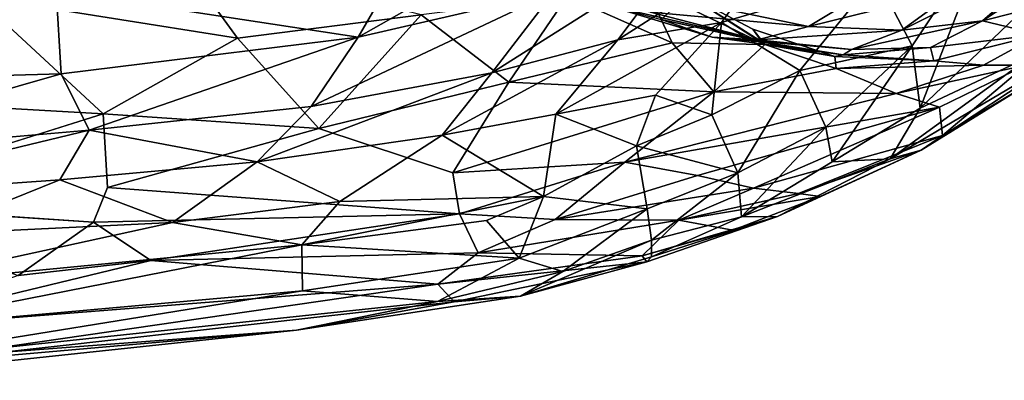
# Model space of a CAD drawing. Units: inches. Extents: x -40.4 to 40.4, y -36 to 22.9.
# Drawn here: x 27 to 35.4, y -19 to -16 of the extents above; entities that cross this region are included whole.
import ezdxf

# ---------------------------------------------------------------- set-up
doc = ezdxf.new("R2010")
doc.units = ezdxf.units.IN
doc.header["$MEASUREMENT"] = 0
doc.layers.add('SEAT-FABRIC', color=5, linetype='Continuous')

msp = doc.modelspace()

# ---------------------------------------------------------------- linework, layer by layer
at = {"layer": 'SEAT-FABRIC'}
for points in [[(19.2926, -15.9921, 0.8162), (20.4086, -14.6497, 0.6779), (27.3466, -15.7192, 0.7889)], [(31.5914, -15.7296, 1.2966), (29.9237, -16.1165, 1.0027), (32.0999, -14.8814, 1.0538)], [(30.37, -15.3435, 0.8116), (32.0999, -14.8814, 1.0538), (29.9237, -16.1165, 1.0027)], [(36.5588, -15.1091, 14.2048), (35.2447, -15.976, 14.4101), (35.8211, -15.8298, 13.7175)], [(36.5588, -15.1091, 14.2048), (35.9698, -15.3477, 14.9763), (35.2447, -15.976, 14.4101)], [(34.6462, -16.1899, 5.815), (34.3401, -15.5995, 4.1165), (35.3095, -15.1906, 5.3392)], [(35.3095, -15.1906, 5.3392), (34.7158, -16.7212, 7.2986), (34.6462, -16.1899, 5.815)], [(34.7158, -16.7212, 7.2986), (35.3095, -15.1906, 5.3392), (35.5868, -15.889, 7.393)], [(32.1374, -16.1373, 2.1172), (33.578, -15.2125, 2.4625), (33.0204, -15.9918, 2.7831)], [(32.704, -15.3788, 1.7601), (33.578, -15.2125, 2.4625), (32.1374, -16.1373, 2.1172)], [(34.3401, -15.5995, 4.1165), (33.0204, -15.9918, 2.7831), (33.578, -15.2125, 2.4625)], [(29.9237, -16.1165, 1.0027), (27.3466, -15.7192, 0.7889), (30.37, -15.3435, 0.8116)], [(35.9698, -15.3477, 14.9763), (35.033, -15.7093, 15.5228), (34.5586, -16.0559, 15.1079)], [(34.5586, -16.0559, 15.1079), (35.2447, -15.976, 14.4101), (35.9698, -15.3477, 14.9763)], [(28.8938, -16.1233, 13.5382), (28.3703, -15.4009, 13.947), (26.6674, -15.7687, 13.8486)], [(28.8938, -16.1233, 13.5382), (30.4601, -15.9263, 13.6933), (28.3703, -15.4009, 13.947)], [(31.0634, -16.42, 1.679), (31.5914, -15.7296, 1.2966), (32.704, -15.3788, 1.7601)], [(32.1374, -16.1373, 2.1172), (31.0634, -16.42, 1.679), (32.704, -15.3788, 1.7601)], [(33.687, -16.4015, 4.3643), (33.0204, -15.9918, 2.7831), (34.3401, -15.5995, 4.1165)], [(34.3401, -15.5995, 4.1165), (34.6462, -16.1899, 5.815), (33.687, -16.4015, 4.3643)], [(32.3751, -15.685, 14.1326), (31.7032, -15.7658, 13.9126), (32.5987, -16.1645, 13.6998)], [(33.3886, -16.1774, 13.8809), (32.7366, -15.7532, 14.3689), (32.3751, -15.685, 14.1326)], [(32.5987, -16.1645, 13.6998), (33.3886, -16.1774, 13.8809), (32.3751, -15.685, 14.1326)], [(27.3891, -16.4294, 0.9313), (18.9033, -16.6678, 1.0131), (27.3466, -15.7192, 0.7889)], [(18.9033, -16.6678, 1.0131), (19.2926, -15.9921, 0.8162), (27.3466, -15.7192, 0.7889)], [(27.7491, -16.7692, 13.093), (26.6674, -15.7687, 13.8486), (24.8128, -16.6023, 13.3763)], [(28.8938, -16.1233, 13.5382), (26.6674, -15.7687, 13.8486), (27.7491, -16.7692, 13.093)], [(27.3466, -15.7192, 0.7889), (29.9237, -16.1165, 1.0027), (27.3891, -16.4294, 0.9313)], [(29.5229, -16.7091, 1.3392), (29.9237, -16.1165, 1.0027), (31.5914, -15.7296, 1.2966)], [(31.5914, -15.7296, 1.2966), (31.0634, -16.42, 1.679), (29.5229, -16.7091, 1.3392)], [(30.4601, -15.9263, 13.6933), (31.2081, -16.5001, 13.3046), (31.7032, -15.7658, 13.9126)], [(32.5987, -16.1645, 13.6998), (31.7032, -15.7658, 13.9126), (31.2081, -16.5001, 13.3046)], [(32.5061, -15.9663, 15.0664), (32.7366, -15.7532, 14.3689), (33.3634, -16.1544, 14.6052)], [(32.7366, -15.7532, 14.3689), (33.2886, -16.0466, 14.2099), (33.3634, -16.1544, 14.6052)], [(32.7366, -15.7532, 14.3689), (33.3886, -16.1774, 13.8809), (33.2886, -16.0466, 14.2099)], [(32.8581, -15.8367, 16.4903), (33.7624, -16.0245, 15.8036), (34.2458, -15.7318, 16.2779)], [(35.033, -15.7093, 15.5228), (33.7624, -16.0245, 15.8036), (34.5586, -16.0559, 15.1079)], [(33.7624, -16.0245, 15.8036), (35.033, -15.7093, 15.5228), (34.2458, -15.7318, 16.2779)], [(32.0209, -15.8376, 15.6903), (32.5061, -15.9663, 15.0664), (32.9422, -16.1155, 15.2105)], [(32.9422, -16.1155, 15.2105), (33.3282, -16.139, 15.4616), (32.0209, -15.8376, 15.6903)], [(33.3282, -16.139, 15.4616), (32.4159, -15.9014, 16.0561), (32.0209, -15.8376, 15.6903)], [(32.4159, -15.9014, 16.0561), (33.7624, -16.0245, 15.8036), (32.8581, -15.8367, 16.4903)], [(35.7307, -16.0916, 12.9532), (35.8211, -15.8298, 13.7175), (35.2447, -15.976, 14.4101)], [(30.4601, -15.9263, 13.6933), (28.8938, -16.1233, 13.5382), (29.5882, -16.8944, 12.9018)], [(31.2081, -16.5001, 13.3046), (30.4601, -15.9263, 13.6933), (29.5882, -16.8944, 12.9018)], [(33.3282, -16.139, 15.4616), (33.7624, -16.0245, 15.8036), (32.4159, -15.9014, 16.0561)], [(35.6761, -16.2698, 8.9847), (34.7158, -16.7212, 7.2986), (35.5868, -15.889, 7.393)], [(31.608, -16.7724, 2.5845), (32.1374, -16.1373, 2.1172), (33.0204, -15.9918, 2.7831)], [(33.0204, -15.9918, 2.7831), (32.4581, -16.6115, 3.0994), (31.608, -16.7724, 2.5845)], [(33.0204, -15.9918, 2.7831), (32.9377, -16.7789, 3.9477), (32.4581, -16.6115, 3.0994)], [(33.3634, -16.1544, 14.6052), (32.9422, -16.1155, 15.2105), (32.5061, -15.9663, 15.0664)], [(33.0204, -15.9918, 2.7831), (33.687, -16.4015, 4.3643), (32.9377, -16.7789, 3.9477)], [(33.7624, -16.0245, 15.8036), (33.3282, -16.139, 15.4616), (34.5586, -16.0559, 15.1079)], [(34.1287, -16.2222, 14.8481), (35.2447, -15.976, 14.4101), (34.5586, -16.0559, 15.1079)], [(34.1287, -16.2222, 14.8481), (34.803, -16.2042, 14.2135), (35.2447, -15.976, 14.4101)], [(35.7307, -16.0916, 12.9532), (35.2447, -15.976, 14.4101), (34.803, -16.2042, 14.2135)], [(29.9237, -16.1165, 1.0027), (27.6294, -16.9089, 1.1923), (27.3891, -16.4294, 0.9313)], [(27.6294, -16.9089, 1.1923), (29.9237, -16.1165, 1.0027), (29.5229, -16.7091, 1.3392)], [(34.0577, -16.268, 14.4127), (34.1287, -16.2222, 14.8481), (32.9422, -16.1155, 15.2105)], [(33.3282, -16.139, 15.4616), (32.9422, -16.1155, 15.2105), (34.1287, -16.2222, 14.8481)], [(33.3634, -16.1544, 14.6052), (34.0577, -16.268, 14.4127), (32.9422, -16.1155, 15.2105)], [(33.9874, -16.2812, 13.9115), (33.3634, -16.1544, 14.6052), (33.2886, -16.0466, 14.2099)], [(33.2886, -16.0466, 14.2099), (33.3886, -16.1774, 13.8809), (33.9874, -16.2812, 13.9115)], [(33.3282, -16.139, 15.4616), (34.1287, -16.2222, 14.8481), (34.5586, -16.0559, 15.1079)], [(34.8297, -16.3175, 13.5047), (35.7307, -16.0916, 12.9532), (34.803, -16.2042, 14.2135)], [(35.7307, -16.0916, 12.9532), (34.8297, -16.3175, 13.5047), (35.2558, -16.3556, 12.8114)], [(35.6167, -16.3552, 12.0956), (35.7307, -16.0916, 12.9532), (35.2558, -16.3556, 12.8114)], [(27.7491, -16.7692, 13.093), (29.5882, -16.8944, 12.9018), (28.8938, -16.1233, 13.5382)], [(32.1374, -16.1373, 2.1172), (31.608, -16.7724, 2.5845), (30.6396, -16.9539, 2.1903)], [(31.0634, -16.42, 1.679), (32.1374, -16.1373, 2.1172), (30.6396, -16.9539, 2.1903)], [(31.2081, -16.5001, 13.3046), (32.9543, -16.5832, 13.2148), (32.5987, -16.1645, 13.6998)], [(32.5987, -16.1645, 13.6998), (32.9543, -16.5832, 13.2148), (33.3886, -16.1774, 13.8809)], [(33.3886, -16.1774, 13.8809), (32.9543, -16.5832, 13.2148), (33.9985, -16.3845, 13.5272)], [(33.9874, -16.2812, 13.9115), (34.0577, -16.268, 14.4127), (33.3634, -16.1544, 14.6052)], [(33.9874, -16.2812, 13.9115), (33.3886, -16.1774, 13.8809), (33.9985, -16.3845, 13.5272)], [(33.9097, -16.8855, 5.8778), (33.687, -16.4015, 4.3643), (34.6462, -16.1899, 5.815)], [(34.6462, -16.1899, 5.815), (33.963, -17.1798, 6.9419), (33.9097, -16.8855, 5.8778)], [(33.963, -17.1798, 6.9419), (34.6462, -16.1899, 5.815), (34.7158, -16.7212, 7.2986)], [(33.9874, -16.2812, 13.9115), (34.8297, -16.3175, 13.5047), (34.0577, -16.268, 14.4127)], [(33.9985, -16.3845, 13.5272), (34.8297, -16.3175, 13.5047), (33.9874, -16.2812, 13.9115)], [(34.803, -16.2042, 14.2135), (34.0577, -16.268, 14.4127), (34.8297, -16.3175, 13.5047)], [(34.803, -16.2042, 14.2135), (34.1287, -16.2222, 14.8481), (34.0577, -16.268, 14.4127)], [(34.7158, -16.7212, 7.2986), (35.6761, -16.2698, 8.9847), (34.4592, -17.1543, 8.5052)], [(34.4592, -17.1543, 8.5052), (35.6761, -16.2698, 8.9847), (35.9205, -16.2888, 10.3586)], [(35.2558, -16.3556, 12.8114), (34.8297, -16.3175, 13.5047), (33.9985, -16.3845, 13.5272)], [(33.9985, -16.3845, 13.5272), (34.5087, -16.5973, 12.7734), (35.2558, -16.3556, 12.8114)], [(34.7223, -17.0807, 9.8055), (34.4592, -17.1543, 8.5052), (35.9205, -16.2888, 10.3586)], [(35.6167, -16.3552, 12.0956), (35.2558, -16.3556, 12.8114), (34.5087, -16.5973, 12.7734)], [(35.6167, -16.3552, 12.0956), (34.5087, -16.5973, 12.7734), (34.8801, -16.713, 12.053)], [(35.657, -16.5032, 10.9662), (34.7223, -17.0807, 9.8055), (35.9205, -16.2888, 10.3586)], [(35.6167, -16.3552, 12.0956), (34.8801, -16.713, 12.053), (34.906, -16.9549, 10.8138)], [(34.906, -16.9549, 10.8138), (35.657, -16.5032, 10.9662), (35.6167, -16.3552, 12.0956)], [(18.9033, -16.6678, 1.0131), (27.3891, -16.4294, 0.9313), (24.8813, -17.1481, 1.2451)], [(24.8813, -17.1481, 1.2451), (27.3891, -16.4294, 0.9313), (27.6294, -16.9089, 1.1923)], [(31.0634, -16.42, 1.679), (29.0602, -17.1798, 1.7928), (29.5229, -16.7091, 1.3392)], [(31.0634, -16.42, 1.679), (30.6396, -16.9539, 2.1903), (29.0602, -17.1798, 1.7928)], [(33.687, -16.4015, 4.3643), (33.1595, -17.2754, 5.393), (32.9377, -16.7789, 3.9477)], [(32.9543, -16.5832, 13.2148), (34.5087, -16.5973, 12.7734), (33.9985, -16.3845, 13.5272)], [(33.1595, -17.2754, 5.393), (33.687, -16.4015, 4.3643), (33.9097, -16.8855, 5.8778)], [(30.7298, -17.2755, 12.4106), (31.2081, -16.5001, 13.3046), (29.5882, -16.8944, 12.9018)], [(31.2081, -16.5001, 13.3046), (30.7298, -17.2755, 12.4106), (32.9543, -16.5832, 13.2148)], [(35.657, -16.5032, 10.9662), (34.906, -16.9549, 10.8138), (34.7223, -17.0807, 9.8055)], [(24.8128, -16.6023, 13.3763), (25.3152, -17.5367, 12.3737), (27.7491, -16.7692, 13.093)], [(32.9543, -16.5832, 13.2148), (30.7298, -17.2755, 12.4106), (32.1969, -17.184, 12.3899)], [(31.608, -16.7724, 2.5845), (32.4581, -16.6115, 3.0994), (32.2965, -17.0433, 3.6797)], [(34.5087, -16.5973, 12.7734), (32.9543, -16.5832, 13.2148), (32.1969, -17.184, 12.3899)], [(32.1969, -17.184, 12.3899), (34.8801, -16.713, 12.053), (34.5087, -16.5973, 12.7734)], [(32.2965, -17.0433, 3.6797), (32.4581, -16.6115, 3.0994), (32.9377, -16.7789, 3.9477)], [(27.6294, -16.9089, 1.1923), (29.5229, -16.7091, 1.3392), (29.0602, -17.1798, 1.7928)], [(27.7491, -16.7692, 13.093), (27.7855, -17.3994, 12.3475), (29.5882, -16.8944, 12.9018)], [(30.6396, -16.9539, 2.1903), (31.608, -16.7724, 2.5845), (31.5029, -17.4769, 3.7334)], [(32.2965, -17.0433, 3.6797), (31.5029, -17.4769, 3.7334), (31.608, -16.7724, 2.5845)], [(34.8801, -16.713, 12.053), (32.1969, -17.184, 12.3899), (32.8154, -17.2964, 11.9567)], [(32.2965, -17.0433, 3.6797), (32.9377, -16.7789, 3.9477), (33.1595, -17.2754, 5.393)], [(33.2944, -17.4042, 11.3461), (34.8801, -16.713, 12.053), (32.8154, -17.2964, 11.9567)], [(33.2944, -17.4042, 11.3461), (34.906, -16.9549, 10.8138), (34.8801, -16.713, 12.053)], [(34.4592, -17.1543, 8.5052), (33.963, -17.1798, 6.9419), (34.7158, -16.7212, 7.2986)], [(25.2489, -17.4837, 1.5991), (24.8813, -17.1481, 1.2451), (27.6294, -16.9089, 1.1923)], [(25.2489, -17.4837, 1.5991), (27.6294, -16.9089, 1.1923), (27.3779, -17.3328, 1.6067)], [(29.0602, -17.1798, 1.7928), (27.3779, -17.3328, 1.6067), (27.6294, -16.9089, 1.1923)], [(29.0602, -17.1798, 1.7928), (30.6396, -16.9539, 2.1903), (29.7657, -17.5178, 2.7479)], [(29.7657, -17.5178, 2.7479), (30.6396, -16.9539, 2.1903), (31.5029, -17.4769, 3.7334)], [(33.1595, -17.2754, 5.393), (33.9097, -16.8855, 5.8778), (33.1912, -17.6499, 6.9885)], [(33.9097, -16.8855, 5.8778), (33.963, -17.1798, 6.9419), (33.1912, -17.6499, 6.9885)], [(33.2944, -17.4042, 11.3461), (33.6769, -17.4497, 10.6425), (34.906, -16.9549, 10.8138)], [(33.6769, -17.4497, 10.6425), (34.7223, -17.0807, 9.8055), (34.906, -16.9549, 10.8138)], [(31.5029, -17.4769, 3.7334), (32.2965, -17.0433, 3.6797), (32.3866, -17.5815, 4.9976)], [(32.3866, -17.5815, 4.9976), (32.2965, -17.0433, 3.6797), (33.1595, -17.2754, 5.393)], [(33.4967, -17.6477, 8.378), (34.7223, -17.0807, 9.8055), (33.8622, -17.4767, 9.8562)], [(34.4592, -17.1543, 8.5052), (34.7223, -17.0807, 9.8055), (33.4967, -17.6477, 8.378)], [(33.8622, -17.4767, 9.8562), (34.7223, -17.0807, 9.8055), (33.6769, -17.4497, 10.6425)], [(28.3388, -17.6979, 2.5177), (27.3779, -17.3328, 1.6067), (29.0602, -17.1798, 1.7928)], [(28.3388, -17.6979, 2.5177), (29.0602, -17.1798, 1.7928), (29.7657, -17.5178, 2.7479)], [(30.7857, -17.6246, 11.7429), (32.1969, -17.184, 12.3899), (30.7298, -17.2755, 12.4106)], [(32.1969, -17.184, 12.3899), (30.7857, -17.6246, 11.7429), (31.6011, -17.6716, 11.4454)], [(31.6011, -17.6716, 11.4454), (32.8154, -17.2964, 11.9567), (32.1969, -17.184, 12.3899)], [(34.4592, -17.1543, 8.5052), (33.1912, -17.6499, 6.9885), (33.963, -17.1798, 6.9419)], [(33.4967, -17.6477, 8.378), (33.1912, -17.6499, 6.9885), (34.4592, -17.1543, 8.5052)], [(33.1595, -17.2754, 5.393), (32.4236, -17.8484, 6.0242), (32.3866, -17.5815, 4.9976)], [(32.4236, -17.8484, 6.0242), (33.1595, -17.2754, 5.393), (33.1912, -17.6499, 6.9885)], [(27.3779, -17.3328, 1.6067), (26.2223, -17.8003, 2.1636), (25.2489, -17.4837, 1.5991)], [(28.3388, -17.6979, 2.5177), (26.2223, -17.8003, 2.1636), (27.3779, -17.3328, 1.6067)], [(31.6011, -17.6716, 11.4454), (33.2944, -17.4042, 11.3461), (32.8154, -17.2964, 11.9567)], [(27.7855, -17.3994, 12.3475), (27.6657, -17.696, 11.8783), (30.7857, -17.6246, 11.7429)], [(33.2944, -17.4042, 11.3461), (31.6011, -17.6716, 11.4454), (32.6567, -17.6782, 10.8483)], [(33.2944, -17.4042, 11.3461), (32.6567, -17.6782, 10.8483), (33.6769, -17.4497, 10.6425)], [(32.6567, -17.6782, 10.8483), (33.8622, -17.4767, 9.8562), (33.6769, -17.4497, 10.6425)], [(27.6657, -17.696, 11.8783), (25.3152, -17.5367, 12.3737), (27.0247, -18.1506, 11.0486)], [(29.4408, -17.8884, 3.3874), (28.3388, -17.6979, 2.5177), (29.7657, -17.5178, 2.7479)], [(29.4408, -17.8884, 3.3874), (31.5029, -17.4769, 3.7334), (31.0174, -17.6821, 3.8123)], [(29.4408, -17.8884, 3.3874), (29.7657, -17.5178, 2.7479), (31.5029, -17.4769, 3.7334)], [(31.5029, -17.4769, 3.7334), (31.295, -18.0014, 4.8911), (31.0174, -17.6821, 3.8123)], [(31.295, -18.0014, 4.8911), (31.5029, -17.4769, 3.7334), (32.3866, -17.5815, 4.9976)], [(33.8622, -17.4767, 9.8562), (32.6567, -17.6782, 10.8483), (33.1171, -17.7648, 9.5251)], [(33.8622, -17.4767, 9.8562), (33.1171, -17.7648, 9.5251), (33.4967, -17.6477, 8.378)], [(30.7857, -17.6246, 11.7429), (27.6657, -17.696, 11.8783), (28.1557, -18.0221, 11.0863)], [(28.1557, -18.0221, 11.0863), (30.9457, -17.9575, 10.6692), (30.7857, -17.6246, 11.7429)], [(31.6011, -17.6716, 11.4454), (30.7857, -17.6246, 11.7429), (30.9457, -17.9575, 10.6692)], [(32.3866, -17.5815, 4.9976), (31.6667, -18.1179, 5.9367), (31.295, -18.0014, 4.8911)], [(32.3866, -17.5815, 4.9976), (32.4236, -17.8484, 6.0242), (31.6667, -18.1179, 5.9367)], [(29.4408, -17.8884, 3.3874), (25.9058, -18.2293, 3.0441), (28.3388, -17.6979, 2.5177)], [(25.9058, -18.2293, 3.0441), (26.2223, -17.8003, 2.1636), (28.3388, -17.6979, 2.5177)], [(27.6657, -17.696, 11.8783), (27.0247, -18.1506, 11.0486), (28.1557, -18.0221, 11.0863)], [(29.4408, -17.8884, 3.3874), (31.0174, -17.6821, 3.8123), (31.295, -18.0014, 4.8911)], [(31.6011, -17.6716, 11.4454), (30.9457, -17.9575, 10.6692), (32.6567, -17.6782, 10.8483)], [(32.343, -17.983, 9.1682), (32.6567, -17.6782, 10.8483), (30.9457, -17.9575, 10.6692)], [(32.3851, -18.0328, 8.1338), (33.4967, -17.6477, 8.378), (32.343, -17.983, 9.1682)], [(32.343, -17.983, 9.1682), (33.4967, -17.6477, 8.378), (33.1171, -17.7648, 9.5251)], [(32.6567, -17.6782, 10.8483), (32.343, -17.983, 9.1682), (33.1171, -17.7648, 9.5251)], [(32.3851, -18.0328, 8.1338), (32.4232, -17.9918, 7.0264), (33.4967, -17.6477, 8.378)], [(33.1912, -17.6499, 6.9885), (33.4967, -17.6477, 8.378), (32.4232, -17.9918, 7.0264)], [(33.1912, -17.6499, 6.9885), (32.4232, -17.9918, 7.0264), (32.4236, -17.8484, 6.0242)], [(31.6667, -18.1179, 5.9367), (32.4236, -17.8484, 6.0242), (31.3067, -18.3272, 6.9358)], [(32.4232, -17.9918, 7.0264), (31.3067, -18.3272, 6.9358), (32.4236, -17.8484, 6.0242)], [(29.4408, -17.8884, 3.3874), (29.4485, -18.2814, 4.5817), (25.7664, -18.6128, 4.1358)], [(25.9058, -18.2293, 3.0441), (29.4408, -17.8884, 3.3874), (25.7664, -18.6128, 4.1358)], [(30.6005, -18.2234, 9.5883), (30.9457, -17.9575, 10.6692), (28.1557, -18.0221, 11.0863)], [(29.4408, -17.8884, 3.3874), (31.295, -18.0014, 4.8911), (29.4485, -18.2814, 4.5817)], [(30.9457, -17.9575, 10.6692), (30.6005, -18.2234, 9.5883), (32.343, -17.983, 9.1682)], [(30.6005, -18.2234, 9.5883), (28.1557, -18.0221, 11.0863), (25.7315, -18.6099, 9.9967)], [(28.1557, -18.0221, 11.0863), (27.0247, -18.1506, 11.0486), (25.7315, -18.6099, 9.9967)], [(29.4485, -18.2814, 4.5817), (31.295, -18.0014, 4.8911), (30.5985, -18.3718, 5.8552)], [(30.5985, -18.3718, 5.8552), (31.295, -18.0014, 4.8911), (31.6667, -18.1179, 5.9367)], [(30.6005, -18.2234, 9.5883), (32.3851, -18.0328, 8.1338), (32.343, -17.983, 9.1682)], [(30.6005, -18.2234, 9.5883), (30.7405, -18.377, 8.3443), (32.3851, -18.0328, 8.1338)], [(30.7405, -18.377, 8.3443), (31.3067, -18.3272, 6.9358), (32.3851, -18.0328, 8.1338)], [(32.3851, -18.0328, 8.1338), (31.3067, -18.3272, 6.9358), (32.4232, -17.9918, 7.0264)], [(31.3067, -18.3272, 6.9358), (30.5985, -18.3718, 5.8552), (31.6667, -18.1179, 5.9367)], [(30.6005, -18.2234, 9.5883), (25.7315, -18.6099, 9.9967), (25.5956, -18.9502, 8.3568)], [(30.7405, -18.377, 8.3443), (30.6005, -18.2234, 9.5883), (25.5956, -18.9502, 8.3568)], [(25.6176, -18.9027, 5.4127), (29.4485, -18.2814, 4.5817), (30.5985, -18.3718, 5.8552)], [(25.6176, -18.9027, 5.4127), (25.7664, -18.6128, 4.1358), (29.4485, -18.2814, 4.5817)], [(29.3973, -18.6181, 6.9617), (30.7405, -18.377, 8.3443), (25.5956, -18.9502, 8.3568)], [(25.6176, -18.9027, 5.4127), (30.5985, -18.3718, 5.8552), (29.3973, -18.6181, 6.9617)], [(29.3973, -18.6181, 6.9617), (31.3067, -18.3272, 6.9358), (30.7405, -18.377, 8.3443)], [(29.3973, -18.6181, 6.9617), (30.5985, -18.3718, 5.8552), (31.3067, -18.3272, 6.9358)], [(29.3973, -18.6181, 6.9617), (25.3915, -19.0459, 6.9116), (25.6176, -18.9027, 5.4127)], [(25.3915, -19.0459, 6.9116), (29.3973, -18.6181, 6.9617), (25.5956, -18.9502, 8.3568)]]:
    msp.add_3dface(points, dxfattribs=at)
for points, invisible_edges in [([(25.3152, -17.5367, 12.3737), (27.7855, -17.3994, 12.3475), (27.7491, -16.7692, 13.093)], 1), ([(30.7298, -17.2755, 12.4106), (29.5882, -16.8944, 12.9018), (27.7855, -17.3994, 12.3475)], 12), ([(27.7855, -17.3994, 12.3475), (30.7857, -17.6246, 11.7429), (30.7298, -17.2755, 12.4106)], 12), ([(27.7855, -17.3994, 12.3475), (25.3152, -17.5367, 12.3737), (27.6657, -17.696, 11.8783)], 1)]:
    msp.add_3dface(points, dxfattribs=dict(at, invisible_edges=invisible_edges))

doc.saveas('drawing.dxf')
